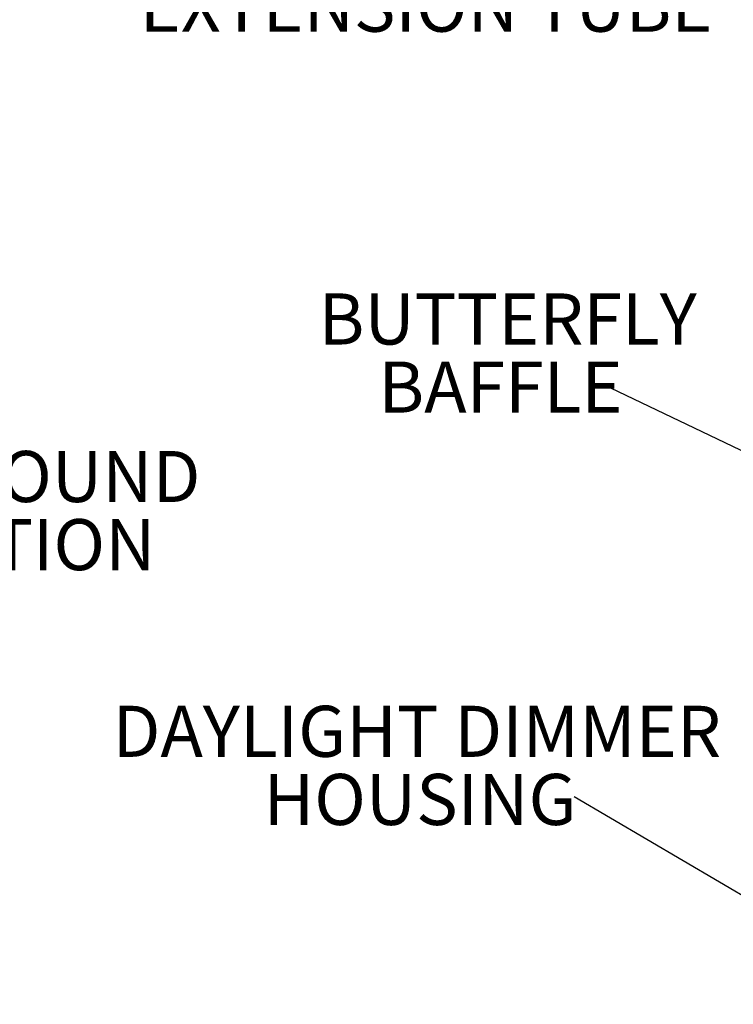
# Model space of a CAD drawing. Extents: x 9 to 161, y 6 to 104.
# Drawn here: x 48 to 61, y 32 to 51 of the extents above; entities that cross this region are included whole.
import ezdxf

# ---------------------------------------------------------------- set-up
doc = ezdxf.new("R2010")
doc.units = 0
doc.header["$LTSCALE"] = 10
doc.header["$MEASUREMENT"] = 0
doc.linetypes.add('SLD-SOLID', pattern=[0])
doc.layers.get('0').update_dxf_attribs({"linetype": 'CONTINUOUS'})
doc.layers.add('SLD-0', color=7, linetype='SLD-SOLID')
doc.styles.add('SLDTEXTSTYLE1', font='GOTHIC.TTF', dxfattribs={"width": 0.913})

# ---------------------------------------------------------------- blocks, each defined once
blk = doc.blocks.new('SW_NOTE_8')
at = {"layer": 'SLD-0', "insert": (-95.79, 5.59), "char_height": 9.375, "attachment_point": 1, "style": 'SLDTEXTSTYLE1'}
blk.add_mtext('EXTENSION TUBE', dxfattribs=at)
blk = doc.blocks.new('SW_NOTE_28')
at = {"layer": 'SLD-0', "char_height": 9.375, "attachment_point": 1, "style": 'SLDTEXTSTYLE1'}
for s, insert in [('SQUARE/ROUND ', (0.21, 4.19)), ('TRANSITION', (17.3, -8.31))]:
    blk.add_mtext(s, dxfattribs=dict(at, insert=insert))
blk = doc.blocks.new('SW_NOTE_11')
at = {"layer": 'SLD-0', "char_height": 9.375, "attachment_point": 1, "style": 'SLDTEXTSTYLE1'}
for s, insert in [('BUTTERFLY ', (-52.19, 16.71)), ('BAFFLE', (-41.21, 4.21))]:
    blk.add_mtext(s, dxfattribs=dict(at, insert=insert))
blk = doc.blocks.new('SW_NOTE_12')
at = {"layer": 'SLD-0', "char_height": 9.375, "attachment_point": 1, "style": 'SLDTEXTSTYLE1'}
for s, insert in [('DAYLIGHT DIMMER', (-84.69, 16.72)), ('HOUSING', (-56.99, 4.22))]:
    blk.add_mtext(s, dxfattribs=dict(at, insert=insert))

msp = doc.modelspace()

# ---------------------------------------------------------------- linework, layer by layer
at = {"layer": 'SLD-0', "color": 7, "linetype": 'SLD-SOLID'}
for p, q in [((67.3902, 39.6203), (58.5848, 43.8295)), ((64.5444, 32.4575), (58.0528, 36.263))]:
    msp.add_line(p, q, dxfattribs=at)

# ---------------------------------------------------------------- block references
at = {"color": 7, "linetype": 'CONTINUOUS', "xscale": 0.1, "yscale": 0.1, "zscale": 0.1}
for name, p in [('SW_NOTE_8', (59.6623, 50.6799)), ('SW_NOTE_11', (58.5848, 43.8295)), ('SW_NOTE_28', (41.2108, 42.1908)), ('SW_NOTE_12', (58.0528, 36.263))]:
    msp.add_blockref(name, p, dxfattribs=at)

doc.saveas('drawing.dxf')
